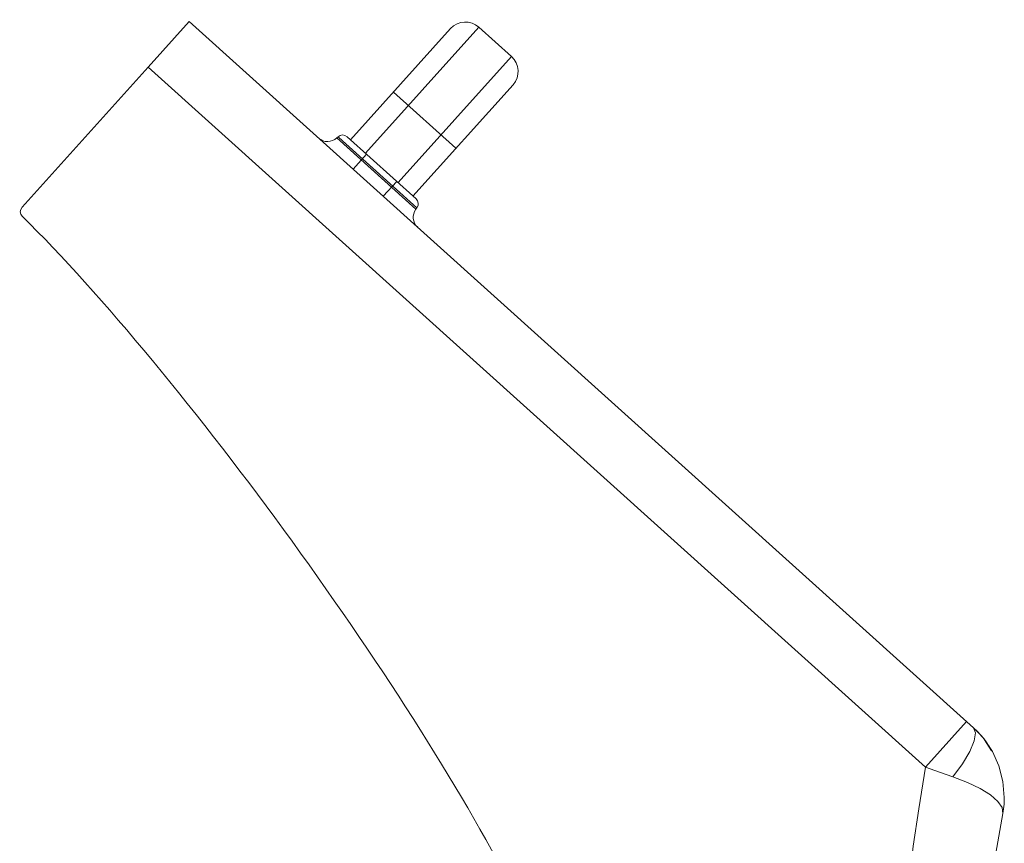
# Model space of a CAD drawing. Units: inches. Extents: x 8.3 to 46.3, y 27.5 to 72.6.
# Drawn here: x 32.6 to 46.2, y 61.3 to 72.6 of the extents above; entities that cross this region are included whole.
import ezdxf

# ---------------------------------------------------------------- set-up
doc = ezdxf.new("R2010")
doc.units = ezdxf.units.IN
doc.header["$MEASUREMENT"] = 0
doc.layers.add('Layer 1', color=7, linetype='Continuous')

# ---------------------------------------------------------------- blocks, each defined once
blk = doc.blocks.new('block 22')
at = {"layer": 'Layer 1', "color": 250, "lineweight": 9, "true_color": 0x231f20}
for points in [[(34.41, 71.946), (34.974, 72.573)], [(45.775, 62.848), (34.974, 72.573)], [(37.196, 70.945), (38.575, 72.476)], [(37.401, 70.76), (38.965, 72.497)], [(38.964, 72.497), (39.414, 72.092)], [(37.85, 70.355), (39.414, 72.092)], [(34.41, 71.946), (32.671, 70.016)], [(45.117, 62.305), (34.41, 71.946)], [(38.056, 70.171), (39.435, 71.702)], [(37.789, 71.603), (38.648, 70.83)], [(37.007, 70.97), (37.024, 70.987)], [(37.007, 70.97), (38.097, 69.988)], [(37.024, 70.987), (37.035, 70.976)], [(37.035, 70.976), (37.13, 70.891)], [(37.148, 70.988), (38.1, 70.132)], [(37.13, 70.891), (38.111, 70.008)], [(37.231, 70.542), (37.416, 70.747)], [(37.647, 70.167), (37.832, 70.372)], [(38.097, 69.988), (38.111, 70.008)], [(45.117, 62.305), (45.681, 62.932)], [(45.803, 62.779), (45.775, 62.849)], [(45.791, 62.834), (45.775, 62.849)], [(45.775, 62.848), (45.833, 62.793)], [(45.841, 62.785), (45.816, 62.809), (45.791, 62.834)], [(45.831, 62.792), (45.797, 62.829)], [(45.833, 62.793), (45.917, 62.698)], [(45.491, 62.174), (45.624, 62.353), (45.725, 62.522), (45.786, 62.668), (45.803, 62.779)], [(45.917, 62.698), (45.831, 62.792)], [(45.885, 62.737), (45.862, 62.761), (45.841, 62.785)], [(45.924, 62.689), (45.906, 62.712), (45.885, 62.737)], [(45.917, 62.698), (46.037, 62.521)], [(46.024, 62.528), (45.93, 62.682), (45.923, 62.689)], [(46.025, 62.541), (46.016, 62.557), (46.004, 62.576), (45.99, 62.598), (45.975, 62.619), (45.96, 62.642), (45.943, 62.666), (45.924, 62.689)], [(46.03, 62.532), (46.025, 62.541)], [(46.037, 62.521), (46.127, 62.323), (46.182, 62.109), (46.201, 61.887), (46.198, 61.796)], [(44.842, 59.362), (44.835, 59.663), (44.839, 59.99), (44.858, 60.351), (44.893, 60.758), (44.948, 61.217), (45.023, 61.732), (45.117, 62.305)], [(45.491, 62.174), (45.307, 62.238), (45.117, 62.305)], [(46.171, 61.748), (46.113, 61.834), (46.01, 61.923), (45.867, 62.012), (45.692, 62.096), (45.491, 62.174)], [(46.182, 61.666), (46.171, 61.748)], [(46.198, 61.796), (46.182, 61.666)], [(46.182, 61.666), (46.195, 61.763)], [(46.195, 61.763), (46.197, 61.796)], [(45.746, 59.199), (46.182, 61.666)]]:
    blk.add_lwpolyline(points, dxfattribs=at)
for points in [[(38.964, 72.497), (38.851, 72.599), (38.677, 72.589), (38.575, 72.476)], [(39.435, 71.702), (39.536, 71.816), (39.527, 71.99), (39.414, 72.092)], [(36.757, 70.968), (36.827, 70.904), (36.938, 70.905), (37.007, 70.97)], [(37.148, 70.988), (37.114, 71.02), (37.058, 71.019), (37.024, 70.987)], [(38.111, 70.008), (38.14, 70.045), (38.134, 70.1), (38.099, 70.132)], [(32.672, 70.016), (32.639, 69.98), (32.64, 69.925), (32.674, 69.891)], [(38.097, 69.988), (38.039, 69.914), (38.049, 69.803), (38.121, 69.741)], [(39.489, 60.493), (38.13, 63.235), (34.857, 67.748), (32.674, 69.891)]]:
    blk.add_open_spline(points, degree=3, dxfattribs=at)

msp = doc.modelspace()

# ---------------------------------------------------------------- block references
at = {"layer": 'Layer 1'}
msp.add_blockref('block 22', (0, 0), dxfattribs=at)

doc.saveas('drawing.dxf')
